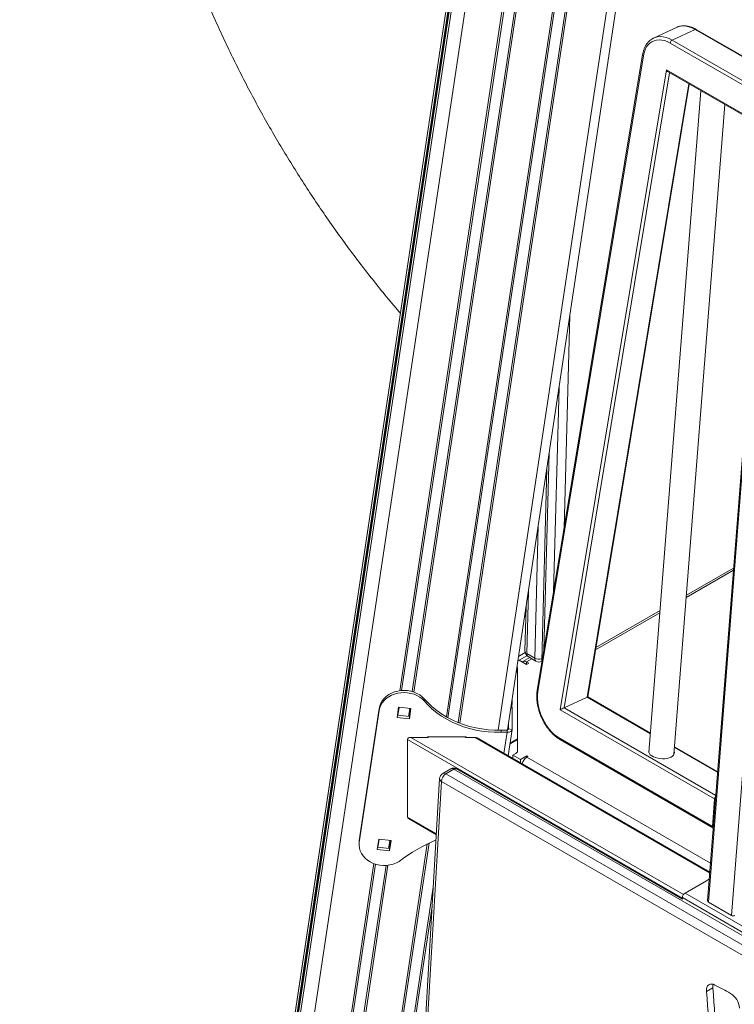
# Model space of a CAD drawing. Units: millimetres. Extents: x -55315 to 5628, y -7790 to 15126.
# Drawn here: x -14432 to -13862, y -2502 to -1716 of the extents above; entities that cross this region are included whole.
import ezdxf

# ---------------------------------------------------------------- set-up
doc = ezdxf.new("R2010")
doc.units = ezdxf.units.MM

msp = doc.modelspace()

# ---------------------------------------------------------------- linework, layer by layer
at = {"color": 7, "linetype": 'Continuous', "lineweight": 15}
for p, q in [((-13943.74, -720.95), (-14432.46, -3971.01)), ((-13943.76, -738.95), (-14429.13, -3966.73)), ((-14043.1, -2283.18), (-13948.71, -1655.53)), ((-13908.19, -1722.34), (-13926.5, -1730.91)), ((-13911.78, -1732.54), (-13893.48, -1723.97)), ((-13907.83, -1722.18), (-13908.19, -1722.34)), ((-13831.77, -1759.06), (-13892.61, -1723.94)), ((-13829.41, -1728.82), (-13883.41, -2419.74)), ((-13834.28, -1780.53), (-13913.32, -1734.9)), ((-13935.28, -1744.09), (-14019.42, -2251.6)), ((-13934.71, -1745.07), (-14018.85, -2252.59)), ((-14001.01, -2267.05), (-13916.34, -1756.29)), ((-13916.34, -1756.29), (-13836.01, -1802.66)), ((-13914.94, -1757.94), (-13835.6, -1803.74)), ((-13979.1, -2256.79), (-13898.02, -1767.7)), ((-13888.96, -1772.93), (-13930.25, -2301.28)), ((-13910.31, -2302.84), (-13869.77, -1784.01)), ((-14011.69, -2074.32), (-14015.84, -2227.94)), ((-13900.52, -2177.51), (-13862.77, -2155.72)), ((-14028.32, -2184.91), (-14029.27, -2220.18)), ((-14028.48, -2191.06), (-14029.31, -2191.54)), ((-13972.89, -2219.29), (-13921.53, -2189.64)), ((-14027.81, -2222.23), (-14021.44, -2225.9)), ((-14033.85, -2227.48), (-14034.8, -2228.04)), ((-14027.84, -2230.95), (-14033.85, -2227.48)), ((-14025.37, -2225.46), (-14030.84, -2228.62)), ((-14027.84, -2228.91), (-14026.07, -2229.93)), ((-14026.07, -2229.93), (-14027.84, -2230.95)), ((-14026.77, -2224.65), (-14020.41, -2228.32)), ((-14035.12, -2234.07), (-14035.12, -2299.91)), ((-14109.56, -2258.36), (-14109.56, -2260.09)), ((-14039.38, -2258.49), (-14039.38, -2259.78)), ((-13997.91, -2265.59), (-13979.61, -2257.02)), ((-13929.03, -2285.69), (-13979.1, -2256.79)), ((-14161.43, -2371.33), (-14145.59, -2265.97)), ((-14161.43, -2373.06), (-14145.59, -2267.7)), ((-14145.59, -2265.97), (-14145.59, -2267.7)), ((-14130.09, -2265.14), (-14131.31, -2273.25)), ((-14120.16, -2266.14), (-14130.09, -2265.14)), ((-14121.38, -2272.51), (-14120.42, -2266.11)), ((-14121.38, -2274.24), (-14120.16, -2266.14)), ((-14039.49, -2264.91), (-14040.34, -2264.83)), ((-14039.38, -2265.84), (-14039.38, -2282.72)), ((-13877.86, -2338.15), (-14001.01, -2267.05)), ((-14131.31, -2273.25), (-14121.38, -2274.24)), ((-14131.05, -2271.54), (-14121.38, -2272.51)), ((-14121.38, -2272.51), (-14121.38, -2274.24)), ((-14042.36, -2278.29), (-14042.36, -2282.42)), ((-14048.32, -2283.3), (-14048.32, -2285.03)), ((-14048.32, -2283.3), (-14043.41, -2283.3)), ((-14048.32, -2285.03), (-14043.41, -2285.03)), ((-14043.41, -2283.3), (-14043.41, -2285.03)), ((-14042.55, -2303.86), (-14039.4, -2282.92)), ((-14042.36, -2282.42), (-14039.38, -2282.72)), ((-14123, -2290.75), (-14123, -2352.8)), ((-14106.55, -2289.11), (-14120.17, -2289.11)), ((-14106.9, -2288.83), (-14106.9, -2289.11)), ((-14076.2, -2288.83), (-14106.9, -2288.83)), ((-14106.55, -2288.83), (-14106.55, -2289.11)), ((-14076.55, -2289.11), (-14076.55, -2288.83)), ((-14069.26, -2289.11), (-14076.55, -2289.11)), ((-14076.2, -2289.11), (-14076.2, -2288.83)), ((-13881.61, -2396.77), (-14067.26, -2289.59)), ((-14041.13, -2294.42), (-14035.12, -2290.95)), ((-14001.19, -2290.09), (-13879.59, -2360.28)), ((-14000.78, -2291.16), (-13879.18, -2361.36)), ((-14036.58, -2301.96), (-14038.97, -2303.33)), ((-13910.23, -2301.78), (-13910.1, -2302.32)), ((-13875.35, -2316.68), (-13909.84, -2296.77)), ((-14038.97, -2303.33), (-14032.79, -2306.91)), ((-14038.97, -2305.92), (-14038.97, -2303.33)), ((-14032.79, -2306.91), (-14027.66, -2303.95)), ((-14032.79, -2309.49), (-14032.79, -2306.91)), ((-14027.66, -2303.95), (-14026.78, -2304.46)), ((-14027.66, -2304.97), (-14027.66, -2303.95)), ((-14026.78, -2304.46), (-14027.66, -2304.97)), ((-14088.46, -2314.33), (-14094.82, -2318.01)), ((-14092.32, -2318.26), (-14085.96, -2314.58)), ((-13903.52, -2418.21), (-14083.46, -2314.33)), ((-14097.31, -2322.05), (-14137.23, -3008.53)), ((-13879.59, -2360.28), (-13877.86, -2338.15)), ((-14122.17, -2353.96), (-14099.91, -2366.81)), ((-14161.58, -2373.32), (-14161.43, -2371.33)), ((-14161.58, -2373.32), (-14161.58, -2375.05)), ((-14161.43, -2371.33), (-14161.43, -2373.06)), ((-14147.15, -2378.6), (-14145.93, -2370.5)), ((-14145.93, -2370.5), (-14136.01, -2371.5)), ((-14136.26, -2371.47), (-14137.23, -2377.87)), ((-14136.01, -2371.5), (-14137.23, -2379.6)), ((-14137.23, -2379.6), (-14147.15, -2378.6)), ((-14137.23, -2377.87), (-14146.9, -2376.9)), ((-14137.23, -2377.87), (-14137.23, -2379.6)), ((-13901.4, -2413.37), (-13884.42, -2403.57)), ((-13854.02, -2445.62), (-13903.52, -2417.04)), ((-13903.52, -2418.27), (-13903.52, -2417.04)), ((-13851.9, -2441.94), (-13901.4, -2413.37)), ((-13882.82, -2420.61), (-13864.44, -2431.22)), ((-13879.3, -2489.03), (-13884.25, -2491.89))]:
    msp.add_line(p, q, dxfattribs=at)
at = {"color": 8, "linetype": 'Continuous', "lineweight": 15}
for p, q in [((-13943.77, -721.44), (-14432.41, -3970.95)), ((-13943.77, -732.6), (-14430.33, -3968.28)), ((-13943.52, -733.4), (-14429.87, -3967.68)), ((-13943.77, -739.15), (-14429.11, -3966.71)), ((-13943.77, -750.31), (-14427.03, -3964.03)), ((-13933.7, -756.08), (-14413.46, -3946.58)), ((-13985.92, -1634.42), (-14082.59, -2277.28)), ((-13996.67, -1639.34), (-14091.92, -2272.77)), ((-13995.17, -1638.59), (-14090.64, -2273.48)), ((-13984.56, -1634.84), (-14081.24, -2277.81)), ((-14039.33, -1655.04), (-14129.08, -2251.86)), ((-14038.01, -1655.48), (-14127.67, -2251.7)), ((-14029.54, -1656.45), (-14119.17, -2252.53)), ((-14028.09, -1656.31), (-14117.81, -2252.97)), ((-13955.52, -1651.6), (-14050.51, -2283.34)), ((-13831.81, -1759.57), (-13893.48, -1723.97)), ((-13911.78, -1732.54), (-13833.24, -1777.88)), ((-13828.79, -1729.18), (-13882.82, -2420.61)), ((-13864.44, -2431.22), (-13810.4, -1739.79)), ((-13913.86, -1758.56), (-13997.91, -2265.59)), ((-13979.61, -2257.02), (-13898.45, -1767.46)), ((-13993.34, -1952.29), (-13997.92, -2121.92)), ((-14006.37, -2172.88), (-14001.96, -2009.61)), ((-14009.84, -2062), (-14014.09, -2219.45)), ((-14021.44, -2225.9), (-14018.59, -2120.21)), ((-13900.38, -2175.74), (-13862.63, -2153.95)), ((-14026.47, -2172.59), (-14027.81, -2222.23)), ((-14028.5, -2191.74), (-14029.43, -2192.28)), ((-13972.58, -2217.42), (-13921.39, -2187.87)), ((-14034.27, -2224.46), (-14029.13, -2221.5)), ((-14027.72, -2223.94), (-14033.85, -2227.48)), ((-14023.61, -2226.47), (-14027.84, -2228.91)), ((-14027.84, -2230.95), (-14027.84, -2228.91)), ((-14039.57, -2259.76), (-14039.38, -2259.78)), ((-13929.07, -2286.2), (-13979.61, -2257.02)), ((-14129.7, -2265.18), (-14130.66, -2271.58)), ((-14121.2, -2266.03), (-14122.16, -2272.43)), ((-14039.38, -2265.84), (-14040.47, -2265.73)), ((-13997.91, -2265.59), (-13876.82, -2335.5)), ((-14045.95, -2301.9), (-14043.41, -2285.03)), ((-14042.36, -2282.42), (-14042.38, -2282.53)), ((-13903.52, -2417.45), (-14123, -2290.75)), ((-14120.17, -2289.11), (-13902.71, -2414.65)), ((-13881.66, -2397.41), (-14069.26, -2289.11)), ((-14041.02, -2293.68), (-14035.12, -2290.28)), ((-13875.39, -2317.19), (-13909.88, -2297.28)), ((-14027.66, -2304.97), (-13881.05, -2389.6)), ((-14092.32, -2318.26), (-13788.07, -2493.9)), ((-13783.64, -2489.11), (-14085.96, -2314.58)), ((-14095.85, -2324.38), (-14135.69, -3009.38)), ((-13792.95, -2499.24), (-14095.85, -2324.38)), ((-14123, -2352.8), (-14099.88, -2366.15)), ((-14105.68, -2373.48), (-14201.15, -3008.37)), ((-14145.54, -2370.54), (-14146.5, -2376.94)), ((-14137.04, -2371.39), (-14138.01, -2377.79)), ((-14107.18, -2374.22), (-14202.43, -3007.66)), ((-14149.84, -2389.92), (-14239.58, -2986.74)), ((-14148.52, -2390.37), (-14238.18, -2986.59)), ((-14140.04, -2391.33), (-14229.68, -2987.42)), ((-14138.59, -2391.2), (-14228.31, -2987.85)), ((-14102.35, -2408.66), (-14193.1, -3012.17)), ((-14103.25, -2424.14), (-14191.75, -3012.7))]:
    msp.add_line(p, q, dxfattribs=at)
at = {"color": 8, "linetype": 'Continuous', "lineweight": 15, "flags": 128}
for points in [[(-13893.48, -1723.97), (-13895.89, -1722.75), (-13898.3, -1721.87), (-13900.67, -1721.35), (-13902.98, -1721.19), (-13905.19, -1721.39), (-13907.27, -1721.95), (-13907.83, -1722.18)], [(-13926.48, -1730.9), (-13925.58, -1730.52), (-13923.49, -1729.96), (-13921.28, -1729.75), (-13918.98, -1729.91), (-13916.6, -1730.44), (-13914.2, -1731.32), (-13911.78, -1732.54)]]:
    msp.add_lwpolyline(points, dxfattribs=at)
at = {"color": 7, "linetype": 'Continuous', "lineweight": 15, "flags": 128}
for points in [[(-13913.32, -1734.9), (-13915.58, -1733.76), (-13917.82, -1732.94), (-13920.04, -1732.45), (-13922.19, -1732.3), (-13924.25, -1732.49), (-13926.2, -1733.02), (-13928, -1733.88), (-13929.64, -1735.05), (-13931.09, -1736.54), (-13932.34, -1738.3), (-13933.37, -1740.33), (-13934.16, -1742.6), (-13934.71, -1745.07)], [(-14015.84, -2227.94), (-14015.81, -2228.61), (-14015.71, -2229.21)], [(-14145.59, -2265.97), (-14145.09, -2263.84), (-14144.25, -2261.78), (-14143.09, -2259.84), (-14141.62, -2258.03), (-14139.87, -2256.4), (-14137.87, -2254.97), (-14135.65, -2253.78), (-14133.27, -2252.83), (-14130.75, -2252.15), (-14128.14, -2251.75), (-14125.49, -2251.63), (-14122.84, -2251.8), (-14120.25, -2252.26), (-14117.75, -2252.99), (-14115.39, -2253.98), (-14113.21, -2255.23), (-14111.26, -2256.69), (-14109.56, -2258.36)], [(-14145.59, -2267.7), (-14145.09, -2265.57), (-14144.25, -2263.52), (-14143.09, -2261.57), (-14141.62, -2259.76), (-14139.87, -2258.13), (-14137.87, -2256.71), (-14135.65, -2255.51), (-14133.27, -2254.56), (-14130.75, -2253.88), (-14128.14, -2253.48), (-14125.49, -2253.36), (-14122.84, -2253.53), (-14120.25, -2253.99), (-14117.75, -2254.72), (-14115.39, -2255.72), (-14113.21, -2256.96), (-14111.26, -2258.42), (-14109.56, -2260.09)], [(-14018.85, -2252.59), (-14019.16, -2255.37), (-14019.19, -2258.31), (-14018.93, -2261.36), (-14018.4, -2264.48), (-14017.6, -2267.63), (-14016.54, -2270.75), (-14015.23, -2273.82), (-14013.7, -2276.77), (-14011.97, -2279.58), (-14010.05, -2282.19), (-14007.99, -2284.59), (-14005.8, -2286.72), (-14003.52, -2288.56), (-14001.19, -2290.09)], [(-14109.56, -2258.36), (-14106.49, -2261.68), (-14103.15, -2264.82), (-14099.54, -2267.75), (-14095.68, -2270.47), (-14091.59, -2272.96), (-14087.3, -2275.2), (-14082.82, -2277.19), (-14078.19, -2278.91), (-14073.41, -2280.36), (-14068.52, -2281.53), (-14063.54, -2282.41), (-14058.5, -2283), (-14053.41, -2283.3), (-14048.32, -2283.3)], [(-14109.56, -2260.09), (-14106.49, -2263.41), (-14103.15, -2266.55), (-14099.54, -2269.48), (-14095.68, -2272.2), (-14091.59, -2274.69), (-14087.3, -2276.93), (-14082.82, -2278.92), (-14078.19, -2280.64), (-14073.41, -2282.09), (-14068.52, -2283.26), (-14063.54, -2284.14), (-14058.5, -2284.73), (-14053.41, -2285.03), (-14048.32, -2285.03)], [(-14039.49, -2264.91), (-14039.49, -2264.92), (-14039.43, -2265.04), (-14039.39, -2265.35), (-14039.38, -2265.84)], [(-13910.13, -2300.5), (-13909.97, -2301.33), (-13910.1, -2302.34), (-13910.6, -2303.29), (-13911.45, -2304.16), (-13912.61, -2304.91), (-13914.04, -2305.51), (-13915.7, -2305.95), (-13917.52, -2306.2), (-13919.44, -2306.27), (-13921.38, -2306.13), (-13923.28, -2305.81), (-13925.07, -2305.31), (-13926.69, -2304.65), (-13928.06, -2303.86), (-13929.16, -2302.95), (-13929.93, -2301.98), (-13930.34, -2300.96), (-13930.39, -2299.94), (-13930.08, -2298.96), (-13930.07, -2298.95)], [(-13930.39, -2300.74), (-13930.18, -2300.23), (-13930.17, -2300.22)], [(-13879.59, -2360.28), (-13879.59, -2360.6), (-13879.53, -2360.89), (-13879.42, -2361.12), (-13879.27, -2361.29), (-13879.07, -2361.41), (-13878.85, -2361.45)], [(-14129.54, -2388.09), (-14131.84, -2389.31), (-14134.33, -2390.27), (-14136.96, -2390.94), (-14139.67, -2391.31), (-14142.42, -2391.37), (-14145.15, -2391.12), (-14147.81, -2390.57), (-14150.36, -2389.72), (-14152.74, -2388.6), (-14154.91, -2387.22), (-14156.83, -2385.61), (-14158.46, -2383.8), (-14159.77, -2381.83), (-14160.74, -2379.73), (-14161.35, -2377.54), (-14161.58, -2375.3), (-14161.43, -2373.06)], [(-13882.06, -2402.46), (-13882.64, -2402.69), (-13884.42, -2403.57)], [(-13877.53, -2486.81), (-13878.94, -2486.23), (-13880.29, -2486.02), (-13881.51, -2486.18), (-13882.56, -2486.71), (-13883.38, -2487.59), (-13883.95, -2488.78), (-13884.24, -2490.24), (-13884.25, -2491.89)], [(-13879.08, -2486.19), (-13879.29, -2487.38), (-13879.3, -2489.03)], [(-13879.3, -2489.03), (-13878.85, -2494.65), (-13878.43, -2500.26), (-13878.05, -2505.85), (-13877.69, -2511.43), (-13877.36, -2516.99), (-13877.06, -2522.54), (-13876.79, -2528.07), (-13876.55, -2533.59)], [(-13865.16, -2493.5), (-13866.7, -2492.64), (-13868.25, -2491.79), (-13869.8, -2490.94), (-13871.34, -2490.1), (-13872.89, -2489.27), (-13874.43, -2488.44), (-13875.98, -2487.62), (-13877.53, -2486.81)], [(-13884.25, -2491.89), (-13883.8, -2497.51), (-13883.38, -2503.12), (-13883, -2508.71), (-13882.64, -2514.28), (-13882.31, -2519.85), (-13882.01, -2525.4), (-13881.74, -2530.93), (-13881.5, -2536.45)]]:
    msp.add_lwpolyline(points, dxfattribs=at)
at = {"color": 8, "linetype": 'Continuous', "lineweight": 15}
for centre, radius, start, end in [((-13893.02, -1724.76), 0.917, 63.74052, 120.18454), ((-13934.21, -1744.13), 1.07, 177.81434, 241.83473), ((-14026.85, -2220), 2.42, 184.32422, 246.87222), ((-14025.37, -2222.62), 2.46, 170.85363, 235.42146), ((-14018.93, -2226.26), 2.54, 171.87287, 234.40222), ((-14017.73, -2218.65), 8.15, 242.90882, 283.71659), ((-14014.15, -2227.97), 1.69, 178.88339, 208.38944), ((-14018.35, -2251.64), 1.07, 177.76718, 241.86235), ((-14000.12, -2290.3), 1.08, 168.78638, 232.85288), ((-14093.78, -2320.26), 2.48, 53.9314, 114.75591), ((-14087.41, -2316.51), 2.41, 53.00367, 115.68364), ((-14084.49, -2316.63), 2.51, 65.69337, 125.61932), ((-14094.67, -2322.02), 2.64, 180.60304, 243.37605)]:
    msp.add_arc(centre, radius, start, end, dxfattribs=at)
at = {"color": 7, "linetype": 'Continuous', "lineweight": 15}
for centre, radius, start, end in [((-13910.29, -1735.19), 3.05, 119.31566, 174.43675), ((-14024.27, -2220.32), 5, 178.45361, 240.00269), ((-14029.53, -2231.04), 2.72, 51.49996, 130.22226), ((-14017.91, -2223.99), 5, 240.00269, 294.7361), ((-14037.33, -2238.28), 2.21, 3.25596, 55.32354), ((-14037.05, -2234.11), 1.93, 1.38186, 38.31409), ((-14090.13, -2258.68), 50.75, 352.96944, 358.75856), ((-14037.62, -2299.66), 2.51, 294.37642, 354.30456), ((-14022.64, -2312.78), 9.28, 122.69511, 163.87119), ((-14092.32, -2322.34), 5, 119.99731, 176.67192), ((-14088.18, -2324.73), 7.68, 122.60324, 177.39597), ((-14085.96, -2318.67), 5, 60.00269, 119.99731), ((-13874.69, -2338.5), 3.18, 133.27195, 173.74253), ((-14039.95, -2507.52), 149.29, 113.77889, 126.87312), ((-13898.91, -2417.25), 4.61, 122.60475, 177.39525), ((-13873.38, -2506.6), 15.47, 5.21558, 57.86377)]:
    msp.add_arc(centre, radius, start, end, dxfattribs=at)
for centre, major_axis, ratio, start_param, end_param in [((-13914.93, -1755.63), (-1.15, 2.44), 0.575366, 1.568705, 2.448417), ((-13981.3, -2257.83), (2.2, 1.04), 0.003019, 6.281094, 6.976361), ((-13999.6, -2266.39), (2.2, 1.04), 0.003019, 0.693175, 2.263972), ((-14043.41, -2282.72), (1.03, 0.4), 0.494014, 4.522477, 6.093274), ((-14043.41, -2282.72), (4.03, 0), 0.572985, 4.712389, 6.283185), ((-14120.17, -2290.75), (2.83, 0), 0.577382, 1.570796, 3.141593), ((-14069.26, -2290.75), (2.83, 0), 0.577382, 0.785479, 1.570796), ((-14120.17, -2352.8), (2.83, 0), 0.577382, 3.141593, 3.927072), ((-13881.4, -2419.79), (2, 0.01), 0.577276, 3.094276, 3.922545), ((-13863.02, -2430.4), (2, 0.01), 0.577276, 3.922545, 5.493342)]:
    msp.add_ellipse(centre, major_axis=major_axis, ratio=ratio, start_param=start_param, end_param=end_param, dxfattribs=at)
for points, knots in [([(-14360.38, -1326.95), (-14360.37, -1329.35), (-14360.35, -1337.54), (-14360.05, -1351.53), (-14359.4, -1368.91), (-14358.42, -1386.28), (-14357.13, -1403.62), (-14355.53, -1420.94), (-14353.61, -1438.23), (-14351.38, -1455.48), (-14348.83, -1472.7), (-14345.98, -1489.86), (-14342.81, -1506.97), (-14339.33, -1524.03), (-14335.54, -1541.03), (-14331.45, -1557.95), (-14327.04, -1574.81), (-14322.33, -1591.58), (-14317.32, -1608.27), (-14312.01, -1624.88), (-14306.39, -1641.39), (-14300.47, -1657.8), (-14294.26, -1674.11), (-14287.75, -1690.3), (-14280.95, -1706.39), (-14273.85, -1722.35), (-14266.47, -1738.2), (-14258.8, -1753.91), (-14250.84, -1769.49), (-14242.61, -1784.93), (-14234.09, -1800.22), (-14225.29, -1815.37), (-14216.22, -1830.37), (-14206.88, -1845.2), (-14197.27, -1859.88), (-14187.39, -1874.38), (-14177.25, -1888.72), (-14166.85, -1902.88), (-14156.2, -1916.86), (-14145.27, -1930.65), (-14136.09, -1941.9), (-14130.46, -1948.49), (-14128.64, -1950.62)], [0, 0, 0, 0, 0.0106222, 0.0362825, 0.0619426, 0.0876025, 0.1132631, 0.138924, 0.1645857, 0.1902489, 0.2159133, 0.2415794, 0.2672475, 0.2929181, 0.3185909, 0.3442665, 0.3699453, 0.3956273, 0.421313, 0.4470021, 0.4726955, 0.4983931, 0.5240951, 0.5498019, 0.5755135, 0.6012301, 0.6269518, 0.6526792, 0.6784121, 0.704151, 0.7298954, 0.7556462, 0.7814029, 0.8071662, 0.8329357, 0.8587119, 0.8844947, 0.9102844, 0.9360805, 0.9618838, 0.9876939, 1, 1, 1, 1]), ([(-13892.61, -1723.94), (-13893.01, -1723.72), (-13894.16, -1723.08), (-13896.09, -1722.23), (-13898.37, -1721.52), (-13900.63, -1721.12), (-13902.84, -1721.02), (-13904.95, -1721.26), (-13906.61, -1721.65), (-13907.51, -1722.07), (-13907.78, -1722.2)], [0, 0, 0, 0, 0.0776, 0.223232, 0.368667, 0.513301, 0.656676, 0.798448, 0.938584, 1, 1, 1, 1]), ([(-13926.46, -1730.93), (-13926.68, -1731.02), (-13927.53, -1731.38), (-13928.87, -1732.29), (-13930.43, -1733.64), (-13931.81, -1735.26), (-13933, -1737.12), (-13933.98, -1739.2), (-13934.77, -1741.51), (-13935.11, -1743.22), (-13935.28, -1744.09)], [0, 0, 0, 0, 0.0474899, 0.180231, 0.3130014, 0.4465187, 0.5812907, 0.7175171, 0.8550188, 1, 1, 1, 1]), ([(-14019.42, -2251.6), (-14019.49, -2252.06), (-14019.68, -2253.38), (-14019.83, -2255.66), (-14019.78, -2258.46), (-14019.5, -2261.32), (-14018.98, -2264.24), (-14018.25, -2267.16), (-14017.31, -2270.06), (-14016.16, -2272.92), (-14014.83, -2275.7), (-14013.32, -2278.38), (-14011.65, -2280.93), (-14009.83, -2283.31), (-14007.89, -2285.51), (-14005.83, -2287.51), (-14003.69, -2289.27), (-14001.99, -2290.45), (-14001.01, -2291.02), (-14000.78, -2291.16)], [0, 0, 0, 0, 0.033701, 0.096843, 0.160006, 0.223142, 0.286238, 0.349281, 0.412287, 0.475267, 0.538239, 0.601226, 0.664241, 0.727308, 0.790448, 0.853672, 0.91699, 0.980398, 1, 1, 1, 1]), ([(-13602, -2344.26), (-13604.03, -2345.43), (-13610.65, -2349.28), (-13621.72, -2356.04), (-13635.17, -2364.57), (-13648.43, -2373.37), (-13661.51, -2382.42), (-13674.39, -2391.72), (-13687.07, -2401.26), (-13699.55, -2411.06), (-13711.83, -2421.09), (-13723.9, -2431.36), (-13735.76, -2441.87), (-13747.4, -2452.61), (-13758.83, -2463.58), (-13770.03, -2474.77), (-13781.01, -2486.19), (-13791.76, -2497.82), (-13802.28, -2509.67), (-13812.57, -2521.73), (-13822.61, -2533.99), (-13832.42, -2546.46), (-13841.99, -2559.13), (-13851.3, -2572), (-13860.37, -2585.06), (-13869.19, -2598.3), (-13877.75, -2611.74), (-13886.05, -2625.35), (-13894.1, -2639.14), (-13901.88, -2653.11), (-13909.4, -2667.24), (-13916.65, -2681.54), (-13923.63, -2696), (-13930.33, -2710.62), (-13936.77, -2725.39), (-13942.92, -2740.31), (-13948.8, -2755.38), (-13954.4, -2770.58), (-13959.71, -2785.92), (-13964.74, -2801.39), (-13969.48, -2816.99), (-13973.91, -2832.71), (-13976.84, -2843.58), (-13978.2, -2849.22), (-13978.29, -2849.56)], [0, 0, 0, 0, 0.010873, 0.035542, 0.060196, 0.084831, 0.109447, 0.134047, 0.158632, 0.183205, 0.207767, 0.23232, 0.256866, 0.281406, 0.305943, 0.330478, 0.355012, 0.379548, 0.404087, 0.428631, 0.453182, 0.477742, 0.502313, 0.526896, 0.551493, 0.576106, 0.600736, 0.625386, 0.650057, 0.67475, 0.699467, 0.72421, 0.748979, 0.773777, 0.798604, 0.823462, 0.848352, 0.873274, 0.898231, 0.923223, 0.94825, 0.973314, 0.998416, 1, 1, 1, 1])]:
    msp.add_open_spline(points, degree=3, knots=knots, dxfattribs=at)

doc.saveas('drawing.dxf')
